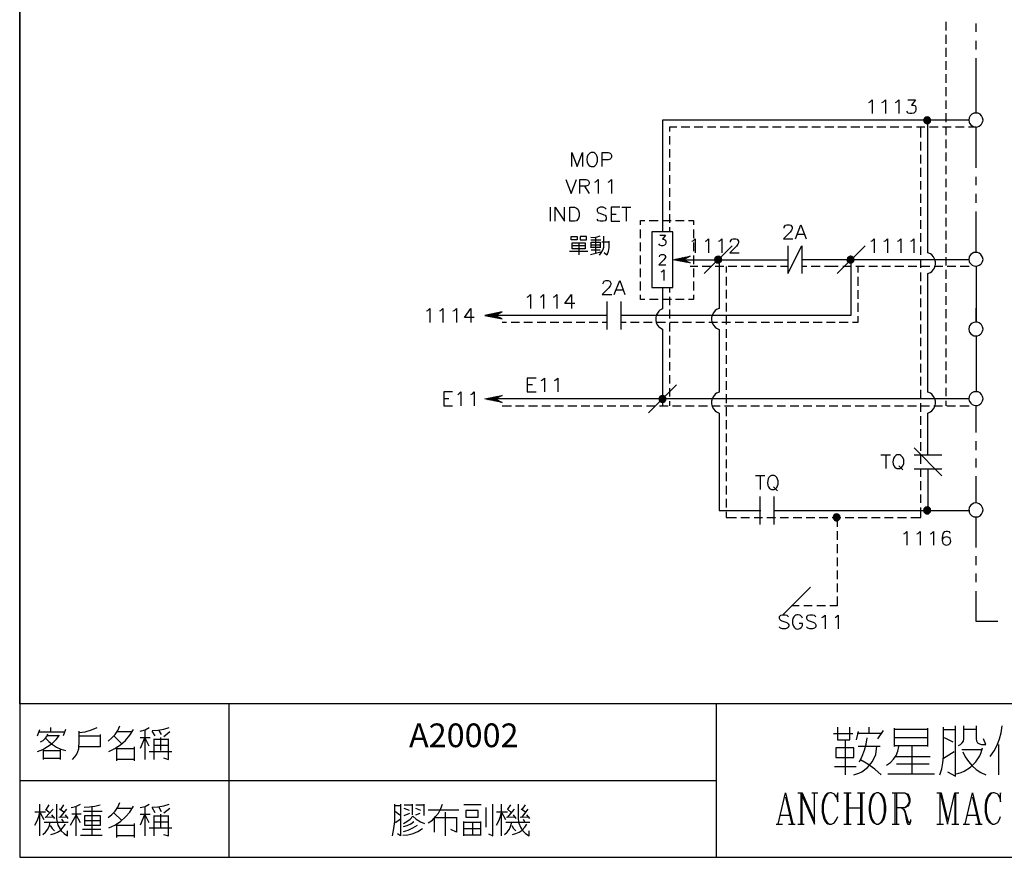
# Model space of a CAD drawing. Units: millimetres. Extents: x -1595 to 5917, y -2587 to 219.
# Drawn here: x 355 to 459, y -882 to -793 of the extents above; entities that cross this region are included whole.
import ezdxf
from ezdxf.enums import TextEntityAlignment as Align

# ---------------------------------------------------------------- set-up
doc = ezdxf.new("R2010")
doc.units = ezdxf.units.MM
doc.layers.add('P', color=7, linetype='Continuous')
doc.layers.add('字型', color=3, linetype='Continuous')
doc.styles.add('CHINA', font='romans.shx', dxfattribs={"bigfont": 'chineset.shx'})

msp = doc.modelspace()

# ---------------------------------------------------------------- linework, layer by layer
at = {"layer": 'P'}
for points in [[(576.9, -882.003), (499.165, -882.003), (499.165, -865.705), (576.9, -865.705), (576.9, -882.003), (636.149, -882.003), (636.149, -858.314), (636.149, -680.62), (354.773, -680.62), (354.773, -858.314), (354.773, -865.705), (354.773, -882.003), (428.821, -882.003), (428.821, -865.705), (354.773, -865.705), (354.773, -858.314), (354.773, -680.62), (636.149, -680.62), (636.149, -858.314), (636.149, -865.705), (576.9, -865.705)], [(453.198, -793.209), (453.198, -794.144)], [(456.409, -794.285), (456.409, -793.368)], [(453.198, -794.603), (453.198, -795.538)], [(456.409, -796.137), (456.409, -795.22)], [(453.198, -795.979), (453.198, -796.913)], [(456.409, -802.911), (456.409, -797.072)], [(453.198, -797.39), (453.198, -798.307)], [(453.198, -798.783), (453.198, -799.683)], [(453.198, -800.159), (453.198, -801.094)], [(445.014, -801.764), (445.137, -801.694), (445.349, -801.482), (445.349, -802.964)], [(446.407, -801.764), (446.566, -801.694), (446.778, -801.482), (446.778, -802.964)], [(447.836, -801.764), (447.977, -801.694), (448.189, -801.482), (448.189, -802.964)], [(449.159, -801.482), (449.953, -801.482), (449.53, -802.064), (449.741, -802.064), (449.882, -802.117), (449.953, -802.187), (450.006, -802.399), (450.006, -802.54), (449.953, -802.752), (449.794, -802.911), (449.582, -802.964), (449.371, -802.964), (449.159, -802.911), (449.106, -802.822), (449.036, -802.699)], [(453.198, -801.552), (453.198, -802.47)], [(451.223, -804.04), (451.576, -803.669), (451.558, -803.546), (451.47, -803.405), (451.364, -803.334), (451.223, -803.316), (451.064, -803.334), (450.958, -803.405), (450.87, -803.546), (450.835, -803.669), (450.87, -803.81), (450.958, -803.934), (451.029, -803.987), (451.099, -804.022), (451.17, -804.04), (451.258, -804.04), (451.346, -804.022), (451.435, -803.969), (451.558, -803.81), (451.576, -803.669), (451.576, -803.669)], [(450.852, -803.757), (451.276, -803.299)], [(450.852, -803.616), (451.152, -803.299)], [(450.87, -803.828), (451.382, -803.352)], [(450.941, -803.916), (451.47, -803.387)], [(451.011, -803.987), (451.505, -803.475)], [(451.082, -804.022), (451.558, -803.563)], [(453.198, -802.928), (453.198, -803.863)], [(457.15, -803.651), (457.097, -803.422), (456.991, -803.21), (456.832, -803.034), (456.62, -802.928), (456.409, -802.911), (456.162, -802.928), (455.95, -803.034), (455.791, -803.21), (455.685, -803.422), (455.65, -803.651), (455.685, -803.863), (455.721, -803.969), (455.844, -804.145), (455.985, -804.269), (456.179, -804.357), (456.356, -804.392), (456.567, -804.357), (456.744, -804.286), (456.92, -804.163), (456.991, -804.075), (457.097, -803.863), (457.15, -803.651), (457.15, -803.651)], [(455.668, -803.669), (423.089, -803.669), (423.089, -815.522)], [(424.606, -804.41), (423.83, -804.41), (423.83, -804.869)], [(425.982, -804.41), (425.082, -804.41)], [(427.375, -804.41), (426.458, -804.41)], [(428.751, -804.41), (427.851, -804.41)], [(430.162, -804.41), (429.227, -804.41)], [(431.555, -804.41), (430.621, -804.41)], [(432.931, -804.41), (432.014, -804.41)], [(434.325, -804.41), (433.39, -804.41)], [(435.701, -804.41), (434.783, -804.41)], [(437.094, -804.41), (436.159, -804.41)], [(438.488, -804.41), (437.57, -804.41)], [(439.863, -804.41), (438.946, -804.41)], [(441.275, -804.41), (440.34, -804.41)], [(442.65, -804.41), (441.733, -804.41)], [(444.044, -804.41), (443.109, -804.41)], [(445.437, -804.41), (444.502, -804.41)], [(446.813, -804.41), (445.878, -804.41)], [(448.207, -804.41), (447.272, -804.41)], [(449.582, -804.41), (448.683, -804.41)], [(449.812, -839.229), (451.293, -839.229), (451.293, -834.784), (451.576, -834.661), (451.699, -834.555), (451.893, -834.325), (452.034, -834.079), (452.087, -833.814), (452.087, -833.532), (452.034, -833.267), (451.893, -833.02), (451.699, -832.791), (451.576, -832.685), (451.293, -832.562), (451.293, -819.967), (451.576, -819.844), (451.699, -819.738), (451.893, -819.526), (452.034, -819.28), (452.087, -818.997), (452.087, -818.715), (452.034, -818.45), (451.893, -818.186), (451.699, -817.957), (451.576, -817.868), (451.293, -817.745), (451.293, -803.687)], [(450.976, -804.41), (450.059, -804.41)], [(450.553, -805.486), (450.553, -804.428)], [(451.382, -804.004), (451.558, -803.828)], [(452.387, -804.41), (451.452, -804.41)], [(453.763, -804.41), (452.828, -804.41)], [(453.198, -804.322), (453.198, -805.257)], [(455.156, -804.41), (454.221, -804.41)], [(456.409, -804.41), (455.615, -804.41)], [(456.409, -808.731), (456.409, -804.392)], [(423.83, -805.345), (423.83, -806.262)], [(450.553, -806.879), (450.553, -805.962)], [(453.198, -805.698), (453.198, -806.632)], [(413.44, -808.573), (413.44, -807.091), (414.005, -808.573), (414.569, -807.091), (414.569, -808.573)], [(415.486, -807.091), (415.345, -807.179), (415.204, -807.303), (415.151, -807.373), (415.081, -807.55), (415.045, -807.832), (415.081, -808.114), (415.151, -808.29), (415.257, -808.432), (415.398, -808.537), (415.486, -808.573), (415.769, -808.573), (415.91, -808.52), (416.051, -808.361), (416.121, -808.238), (416.192, -808.026), (416.192, -807.673), (416.121, -807.461), (416.051, -807.303), (415.91, -807.179), (415.769, -807.091), (415.486, -807.091), (415.486, -807.091)], [(416.686, -808.573), (416.686, -807.091), (417.321, -807.091), (417.533, -807.179), (417.603, -807.25), (417.674, -807.391), (417.674, -807.603), (417.603, -807.726), (417.533, -807.814), (417.321, -807.885), (416.686, -807.885)], [(423.83, -806.738), (423.83, -807.638)], [(450.553, -808.255), (450.553, -807.356)], [(453.198, -807.091), (453.198, -808.026)], [(423.83, -808.114), (423.83, -809.049)], [(450.553, -809.666), (450.553, -808.731)], [(453.198, -808.502), (453.198, -809.402)], [(423.83, -809.508), (423.83, -810.425)], [(456.409, -810.566), (456.409, -809.666)], [(412.805, -809.966), (413.37, -811.448), (413.934, -809.966)], [(414.287, -811.448), (414.287, -809.966), (414.922, -809.966), (415.134, -810.037), (415.204, -810.107), (415.275, -810.248), (415.275, -810.39), (415.204, -810.531), (415.134, -810.601), (414.922, -810.672), (414.287, -810.672)], [(414.781, -810.672), (415.275, -811.448)], [(415.91, -810.248), (416.051, -810.178), (416.263, -809.966), (416.263, -811.448)], [(417.321, -810.248), (417.462, -810.178), (417.674, -809.966), (417.674, -811.448)], [(423.83, -810.883), (423.83, -811.818)], [(450.553, -811.042), (450.553, -810.125)], [(453.198, -809.878), (453.198, -810.795)], [(450.553, -812.436), (450.553, -811.501)], [(453.198, -811.271), (453.198, -812.206)], [(456.409, -812.436), (456.409, -811.501)], [(411.13, -812.912), (411.13, -814.394)], [(411.694, -814.394), (411.694, -812.912), (412.664, -814.394), (412.664, -812.912)], [(413.246, -814.394), (413.246, -812.912), (413.723, -812.912), (413.934, -813), (414.093, -813.124), (414.146, -813.282), (414.234, -813.494), (414.234, -813.847), (414.146, -814.058), (414.093, -814.182), (413.934, -814.341), (413.723, -814.394), (413.246, -814.394), (413.246, -814.394)], [(417.109, -813.124), (416.986, -813), (416.774, -812.912), (416.474, -812.912), (416.263, -813), (416.139, -813.124), (416.139, -813.282), (416.21, -813.423), (416.263, -813.494), (416.421, -813.547), (416.845, -813.706), (416.986, -813.759), (417.056, -813.847), (417.109, -813.97), (417.109, -814.182), (416.986, -814.341), (416.774, -814.394), (416.474, -814.394), (416.263, -814.341), (416.139, -814.182)], [(418.538, -812.912), (417.621, -812.912), (417.621, -814.394), (418.538, -814.394)], [(418.75, -812.912), (419.72, -812.912)], [(419.226, -812.912), (419.226, -814.394)], [(423.83, -812.277), (423.83, -813.212)], [(450.553, -813.829), (450.553, -812.894)], [(453.198, -812.647), (453.198, -813.582)], [(417.621, -813.635), (418.168, -813.635)], [(423.83, -813.653), (423.83, -814.588)], [(453.198, -814.041), (453.198, -814.976)], [(456.409, -817.71), (456.409, -813.37)], [(420.743, -814.799), (420.743, -814.323), (421.219, -814.323)], [(421.678, -814.323), (422.613, -814.323)], [(423.089, -814.323), (424.006, -814.323)], [(423.83, -815.046), (423.83, -815.522)], [(424.482, -814.323), (425.4, -814.323)], [(425.858, -814.323), (426.37, -814.323), (426.37, -814.799)], [(436.018, -815.134), (436.018, -815.046), (436.089, -814.923), (436.159, -814.835), (436.3, -814.782), (436.583, -814.782), (436.724, -814.835), (436.794, -814.923), (436.865, -815.046), (436.865, -815.205), (436.794, -815.346), (436.653, -815.558), (435.948, -816.263), (436.935, -816.263)], [(437.218, -816.263), (437.782, -814.782), (438.346, -816.263)], [(450.553, -815.205), (450.553, -814.27)], [(413.387, -816.387), (413.387, -816.034), (414.022, -816.034), (414.022, -816.387), (413.387, -816.387)], [(414.34, -816.034), (414.34, -816.387), (414.993, -816.387), (414.993, -816.034), (414.34, -816.034)], [(415.469, -816.105), (415.822, -816.14), (416.157, -816.069), (416.474, -815.946)], [(415.98, -816.105), (415.98, -817.78)], [(416.404, -818.01), (416.58, -817.763), (416.739, -817.48), (416.845, -817.163), (416.862, -816.845), (416.862, -815.981)], [(420.743, -816.193), (420.743, -815.275)], [(422.807, -815.875), (423.406, -815.875), (423.089, -816.299), (423.23, -816.299), (423.336, -816.369), (423.406, -816.404), (423.442, -816.581), (423.442, -816.687), (423.406, -816.828), (423.3, -816.934), (423.124, -817.004), (422.983, -817.004), (422.807, -816.934), (422.701, -816.792)], [(426.37, -815.275), (426.37, -816.193)], [(437.429, -815.769), (438.135, -815.769)], [(450.553, -816.598), (450.553, -815.664)], [(453.198, -815.434), (453.198, -816.351)], [(414.869, -816.687), (414.869, -817.322), (413.476, -817.322), (413.476, -816.687), (414.869, -816.687)], [(414.869, -817.004), (413.476, -817.004)], [(414.181, -816.687), (414.181, -817.974)], [(415.469, -816.387), (416.527, -816.387)], [(415.504, -817.233), (415.504, -816.616), (416.474, -816.616), (416.474, -817.233)], [(415.504, -816.916), (416.474, -816.916)], [(416.633, -816.581), (417.374, -816.581)], [(417.374, -816.528), (417.374, -817.198), (417.303, -817.621), (417.18, -818.01), (416.898, -817.745)], [(420.743, -817.569), (420.743, -816.651)], [(426.211, -816.528), (426.352, -816.475), (426.564, -816.263), (426.564, -817.745)], [(426.37, -816.651), (426.37, -817.569)], [(430.48, -817.004), (427.516, -819.967)], [(427.622, -816.528), (427.763, -816.475), (427.975, -816.263), (427.975, -817.745)], [(429.033, -816.528), (429.174, -816.475), (429.386, -816.263), (429.386, -817.745)], [(430.303, -816.616), (430.303, -816.528), (430.374, -816.404), (430.444, -816.316), (430.585, -816.263), (430.868, -816.263), (431.009, -816.316), (431.079, -816.404), (431.15, -816.528), (431.15, -816.687), (431.079, -816.828), (430.938, -817.039), (430.233, -817.745), (431.22, -817.745)], [(436.406, -817.004), (436.406, -819.967), (437.888, -817.004), (437.888, -819.967)], [(444.626, -817.004), (441.663, -819.967)], [(445.226, -816.528), (445.349, -816.475), (445.561, -816.263), (445.561, -817.745)], [(446.619, -816.528), (446.778, -816.475), (446.99, -816.263), (446.99, -817.745)], [(448.048, -816.528), (448.189, -816.475), (448.401, -816.263), (448.401, -817.745)], [(449.459, -816.528), (449.582, -816.475), (449.794, -816.263), (449.794, -817.745)], [(450.553, -817.974), (450.553, -817.075)], [(453.198, -816.81), (453.198, -817.745)], [(413.193, -817.586), (415.151, -817.586)], [(415.416, -817.939), (416.527, -817.639)], [(416.474, -817.198), (415.504, -817.198)], [(416.474, -817.463), (415.504, -817.463)], [(420.743, -818.962), (420.743, -818.045)], [(422.771, -818.186), (422.807, -818.045), (422.877, -817.974), (422.983, -817.939), (423.195, -817.939), (423.3, -817.974), (423.336, -818.045), (423.406, -818.151), (423.406, -818.256), (423.336, -818.362), (423.23, -818.503), (422.701, -819.033), (423.442, -819.033)], [(424.182, -818.486), (426.035, -818.098), (425.311, -818.486), (426.035, -818.839), (424.182, -818.486), (424.182, -818.486)], [(425.029, -818.645), (425.452, -818.221)], [(425.347, -818.433), (425.611, -818.186)], [(425.629, -818.309), (425.77, -818.168)], [(425.876, -818.186), (425.946, -818.115)], [(426.37, -818.045), (426.37, -818.962)], [(428.998, -818.839), (429.368, -818.486), (429.351, -818.327), (429.262, -818.204), (429.139, -818.151), (428.998, -818.098), (428.857, -818.151), (428.733, -818.204), (428.645, -818.327), (428.627, -818.486), (428.645, -818.627), (428.733, -818.733), (428.857, -818.821), (428.998, -818.839), (429.139, -818.821), (429.262, -818.733), (429.351, -818.627), (429.368, -818.486), (429.368, -818.486)], [(428.627, -818.539), (429.068, -818.115)], [(428.627, -818.415), (428.945, -818.115)], [(428.68, -818.645), (429.157, -818.151)], [(428.716, -818.733), (429.245, -818.204)], [(442.703, -818.539), (443.144, -818.115)], [(442.703, -818.415), (443.021, -818.115)], [(443.074, -818.839), (443.444, -818.486), (443.409, -818.327), (443.321, -818.204), (443.197, -818.133), (443.109, -818.115), (443.021, -818.115), (442.95, -818.133), (442.88, -818.168), (442.809, -818.221), (442.756, -818.292), (442.703, -818.486), (442.721, -818.627), (442.809, -818.733), (442.915, -818.821), (443.074, -818.839), (443.215, -818.821), (443.321, -818.733), (443.409, -818.627), (443.444, -818.486), (443.444, -818.486)], [(442.756, -818.645), (443.232, -818.151)], [(442.791, -818.733), (443.321, -818.204)], [(453.198, -818.204), (453.198, -819.121)], [(457.15, -818.45), (457.097, -818.204), (456.991, -818.027), (456.92, -817.921), (456.744, -817.798), (456.567, -817.727), (456.373, -817.71), (456.179, -817.727), (456.003, -817.815), (455.862, -817.939), (455.721, -818.098), (455.685, -818.204), (455.65, -818.45), (455.685, -818.68), (455.721, -818.786), (455.844, -818.944), (456.003, -819.068), (456.179, -819.138), (456.356, -819.174), (456.55, -819.156), (456.744, -819.085), (456.92, -818.962), (456.991, -818.891), (457.097, -818.68), (457.15, -818.45), (457.15, -818.45)], [(443.109, -818.486), (443.109, -824.412), (418.644, -824.412)], [(424.376, -818.521), (424.465, -818.415)], [(424.482, -818.539), (424.623, -818.398)], [(424.588, -818.574), (424.8, -818.362)], [(424.694, -818.592), (424.976, -818.327)], [(424.817, -818.609), (425.117, -818.292)], [(424.923, -818.627), (425.294, -818.256)], [(425.135, -818.68), (425.311, -818.486), (436.406, -818.486)], [(425.241, -818.697), (425.417, -818.521)], [(425.347, -818.715), (425.505, -818.574)], [(425.452, -818.733), (425.576, -818.627)], [(425.576, -818.75), (425.664, -818.68)], [(425.682, -818.786), (425.752, -818.715)], [(426.828, -819.227), (426.035, -819.227)], [(428.204, -819.227), (427.305, -819.227)], [(429.104, -818.486), (429.104, -823.672), (428.821, -823.795), (428.698, -823.901), (428.504, -824.13), (428.363, -824.377), (428.292, -824.642), (428.292, -824.924), (428.363, -825.189), (428.504, -825.435), (428.698, -825.665), (428.821, -825.771), (429.104, -825.894), (429.104, -832.562), (428.821, -832.685), (428.698, -832.791), (428.504, -833.02), (428.363, -833.267), (428.292, -833.532), (428.292, -833.814), (428.363, -834.079), (428.504, -834.325), (428.698, -834.555), (428.821, -834.661), (429.104, -834.784), (429.104, -845.156), (433.549, -845.156)], [(429.598, -819.227), (428.68, -819.227)], [(428.804, -818.786), (429.315, -818.274)], [(428.892, -818.821), (429.351, -818.362)], [(429.157, -818.803), (429.333, -818.645)], [(429.845, -819.227), (429.845, -819.844)], [(430.973, -819.227), (430.074, -819.227)], [(432.385, -819.227), (431.45, -819.227)], [(433.778, -819.227), (432.843, -819.227)], [(435.154, -819.227), (434.219, -819.227)], [(436.406, -819.227), (435.612, -819.227)], [(455.668, -818.486), (440.851, -818.486), (437.888, -818.486)], [(438.435, -819.227), (437.888, -819.227)], [(439.828, -819.227), (438.893, -819.227)], [(441.768, -819.227), (440.287, -819.227)], [(443.144, -819.227), (442.245, -819.227)], [(442.862, -818.786), (443.391, -818.274)], [(442.968, -818.821), (443.426, -818.362)], [(443.232, -818.803), (443.409, -818.645)], [(444.555, -819.227), (443.62, -819.227)], [(443.85, -819.227), (443.85, -819.862)], [(445.949, -819.227), (445.014, -819.227)], [(447.325, -819.227), (446.39, -819.227)], [(448.718, -819.227), (447.783, -819.227)], [(450.094, -819.227), (449.177, -819.227)], [(450.553, -819.368), (450.553, -818.45)], [(451.487, -819.227), (450.553, -819.227)], [(452.881, -819.227), (451.964, -819.227)], [(454.257, -819.227), (453.34, -819.227)], [(455.668, -819.227), (454.733, -819.227)], [(456.409, -819.191), (456.409, -825.118), (456.409, -823.636)], [(420.743, -820.338), (420.743, -819.438)], [(422.93, -819.791), (423.036, -819.756), (423.212, -819.579), (423.212, -820.708)], [(426.37, -819.438), (426.37, -820.338)], [(429.845, -820.303), (429.845, -821.22)], [(443.85, -820.32), (443.85, -821.255)], [(450.553, -820.779), (450.553, -819.844)], [(453.198, -819.579), (453.198, -820.514)], [(416.756, -821.043), (416.845, -820.832), (416.898, -820.761), (417.056, -820.708), (417.321, -820.708), (417.48, -820.761), (417.533, -820.832), (417.603, -820.973), (417.603, -821.132), (417.533, -821.255), (417.391, -821.467), (416.686, -822.19), (417.691, -822.19)], [(417.956, -822.19), (418.538, -820.708), (419.085, -822.19)], [(420.743, -821.749), (420.743, -820.814)], [(426.37, -820.814), (426.37, -821.749)], [(450.553, -822.155), (450.553, -821.22)], [(453.198, -820.99), (453.198, -821.908)], [(408.695, -822.455), (408.837, -822.402), (409.048, -822.19), (409.048, -823.672)], [(410.107, -822.455), (410.23, -822.402), (410.442, -822.19), (410.442, -823.672)], [(411.5, -822.455), (411.659, -822.402), (411.87, -822.19), (411.87, -823.672)], [(413.775, -823.16), (412.717, -823.16), (413.405, -822.19), (413.405, -823.672)], [(418.168, -821.678), (418.873, -821.678)], [(421.219, -822.701), (420.743, -822.701), (420.743, -822.208)], [(423.089, -821.449), (423.089, -823.707), (422.807, -823.866), (422.701, -823.954), (422.542, -824.165), (422.419, -824.395), (422.366, -824.659), (422.366, -824.906), (422.419, -825.153), (422.524, -825.4), (422.701, -825.612), (422.807, -825.7), (423.089, -825.876), (423.089, -834.026)], [(423.83, -821.449), (423.83, -821.961)], [(423.83, -822.419), (423.83, -823.336)], [(426.37, -822.208), (426.37, -822.701), (425.858, -822.701)], [(429.845, -821.678), (429.845, -822.613)], [(443.85, -821.714), (443.85, -822.649)], [(453.198, -822.366), (453.198, -823.284)], [(417.162, -822.931), (417.162, -825.894)], [(418.644, -822.931), (418.644, -825.894)], [(422.613, -822.701), (421.695, -822.701)], [(424.024, -822.701), (423.089, -822.701)], [(425.4, -822.701), (424.482, -822.701)], [(429.845, -823.072), (429.845, -824.007)], [(443.85, -823.09), (443.85, -824.024)], [(450.553, -823.548), (450.553, -822.613)], [(398.006, -823.936), (398.147, -823.883), (398.359, -823.672), (398.359, -825.153)], [(399.417, -823.936), (399.541, -823.883), (399.753, -823.672), (399.753, -825.153)], [(400.811, -823.936), (400.97, -823.883), (401.181, -823.672), (401.181, -825.153)], [(403.086, -824.642), (402.028, -824.642), (402.716, -823.672), (402.716, -825.153)], [(406.05, -824.024), (404.198, -824.412), (406.05, -824.765), (405.309, -824.412), (406.05, -824.024), (406.05, -824.024)], [(404.374, -824.43), (404.48, -824.342)], [(404.497, -824.448), (404.656, -824.307)], [(404.603, -824.465), (404.797, -824.289)], [(404.709, -824.518), (404.974, -824.236)], [(404.815, -824.536), (405.132, -824.218)], [(404.921, -824.554), (405.291, -824.183)], [(405.027, -824.571), (405.45, -824.148)], [(405.132, -824.606), (405.326, -824.412)], [(405.256, -824.624), (405.415, -824.448)], [(417.162, -824.412), (405.309, -824.412)], [(405.362, -824.36), (405.626, -824.113)], [(405.362, -824.642), (405.503, -824.501)], [(405.626, -824.236), (405.785, -824.095)], [(405.891, -824.113), (405.944, -824.042)], [(423.83, -823.795), (423.83, -824.73)], [(429.845, -824.448), (429.845, -825.383)], [(443.85, -824.501), (443.85, -825.153), (443.285, -825.153)], [(450.553, -824.924), (450.553, -824.007)], [(453.198, -823.76), (453.198, -824.695)], [(405.468, -824.659), (405.573, -824.536)], [(405.573, -824.677), (405.662, -824.571)], [(405.679, -824.712), (405.767, -824.624)], [(405.785, -824.73), (405.856, -824.677)], [(406.508, -825.153), (406.05, -825.153)], [(407.884, -825.153), (406.985, -825.153)], [(409.278, -825.153), (408.36, -825.153)], [(410.689, -825.153), (409.754, -825.153)], [(412.065, -825.153), (411.13, -825.153)], [(413.458, -825.153), (412.523, -825.153)], [(414.834, -825.153), (413.917, -825.153)], [(416.227, -825.153), (415.292, -825.153)], [(417.162, -825.153), (416.686, -825.153)], [(419.208, -825.153), (418.644, -825.153)], [(420.602, -825.153), (419.685, -825.153)], [(421.978, -825.153), (421.06, -825.153)], [(423.389, -825.153), (422.454, -825.153)], [(423.83, -825.189), (423.83, -826.123)], [(424.765, -825.153), (423.847, -825.153)], [(426.158, -825.153), (425.223, -825.153)], [(427.551, -825.153), (426.617, -825.153)], [(428.927, -825.153), (427.992, -825.153)], [(430.321, -825.153), (429.386, -825.153)], [(431.697, -825.153), (430.797, -825.153)], [(433.09, -825.153), (432.173, -825.153)], [(434.466, -825.153), (433.566, -825.153)], [(435.877, -825.153), (434.942, -825.153)], [(437.27, -825.153), (436.336, -825.153)], [(438.646, -825.153), (437.729, -825.153)], [(440.04, -825.153), (439.105, -825.153)], [(441.416, -825.153), (440.498, -825.153)], [(442.809, -825.153), (441.874, -825.153)], [(450.553, -826.317), (450.553, -825.383)], [(453.198, -825.153), (453.198, -826.07)], [(457.15, -825.859), (457.097, -825.612), (456.991, -825.4), (456.92, -825.33), (456.744, -825.206), (456.55, -825.136), (456.356, -825.118), (456.179, -825.153), (456.003, -825.224), (455.844, -825.347), (455.721, -825.506), (455.685, -825.612), (455.65, -825.859), (455.685, -826.088), (455.721, -826.194), (455.862, -826.353), (456.003, -826.476), (456.179, -826.564), (456.373, -826.582), (456.567, -826.564), (456.744, -826.494), (456.92, -826.37), (456.991, -826.282), (457.097, -826.088), (457.15, -825.859), (457.15, -825.859)], [(423.83, -826.564), (423.83, -827.499)], [(429.845, -825.859), (429.845, -826.776)], [(453.198, -826.529), (453.198, -827.464)], [(456.409, -826.6), (456.409, -832.526)], [(429.845, -827.252), (429.845, -828.152)], [(450.553, -827.693), (450.553, -826.776)], [(423.83, -827.958), (423.83, -828.893)], [(429.845, -828.628), (429.845, -829.563)], [(450.553, -829.087), (450.553, -828.152)], [(453.198, -827.923), (453.198, -828.857)], [(423.83, -829.369), (423.83, -830.269)], [(450.553, -830.48), (450.553, -829.563)], [(453.198, -829.298), (453.198, -830.233)], [(423.83, -830.745), (423.83, -831.662)], [(429.845, -830.022), (429.845, -830.939)], [(453.198, -830.692), (453.198, -831.627)], [(409.648, -831.062), (408.713, -831.062), (408.713, -832.544), (409.648, -832.544)], [(408.713, -831.768), (409.278, -831.768)], [(410.195, -831.345), (410.336, -831.274), (410.548, -831.062), (410.548, -832.544)], [(411.606, -831.345), (411.747, -831.274), (411.959, -831.062), (411.959, -832.544)], [(424.57, -831.803), (421.607, -834.766)], [(429.845, -831.397), (429.845, -832.332)], [(450.553, -831.856), (450.553, -830.939)], [(400.758, -832.544), (399.841, -832.544), (399.841, -834.026), (400.758, -834.026)], [(401.322, -832.826), (401.446, -832.756), (401.658, -832.544), (401.658, -834.026)], [(402.716, -832.826), (402.875, -832.756), (403.086, -832.544), (403.086, -834.026)], [(423.83, -832.138), (423.83, -833.038)], [(429.845, -832.791), (429.845, -833.726)], [(450.553, -833.267), (450.553, -832.332)], [(453.198, -832.103), (453.198, -833.003)], [(457.15, -833.267), (457.097, -833.02), (456.991, -832.809), (456.832, -832.65), (456.62, -832.544), (456.409, -832.526), (456.162, -832.544), (455.95, -832.65), (455.791, -832.809), (455.685, -833.02), (455.65, -833.267), (455.685, -833.479), (455.721, -833.567), (455.844, -833.743), (455.985, -833.885), (456.179, -833.955), (456.356, -833.99), (456.567, -833.973), (456.744, -833.902), (456.92, -833.779), (456.991, -833.69), (457.097, -833.479), (457.15, -833.267), (457.15, -833.267)], [(399.841, -833.25), (400.388, -833.25)], [(406.05, -833.655), (404.198, -833.285), (406.05, -832.914), (405.309, -833.285), (406.05, -833.655), (406.05, -833.655)], [(404.374, -833.32), (404.48, -833.232)], [(404.497, -833.338), (404.656, -833.197)], [(404.603, -833.355), (404.797, -833.179)], [(404.709, -833.391), (404.974, -833.126)], [(404.815, -833.408), (405.132, -833.108)], [(404.921, -833.426), (405.291, -833.073)], [(405.027, -833.444), (405.45, -833.02)], [(405.132, -833.461), (405.326, -833.302)], [(405.256, -833.496), (405.415, -833.338)], [(455.668, -833.285), (405.309, -833.285)], [(405.362, -833.25), (405.626, -833.003)], [(405.362, -833.514), (405.503, -833.391)], [(405.468, -833.532), (405.573, -833.426)], [(405.573, -833.567), (405.662, -833.461)], [(405.626, -833.126), (405.785, -832.967)], [(405.679, -833.602), (405.767, -833.514)], [(405.785, -833.62), (405.856, -833.549)], [(405.891, -833.003), (405.944, -832.932)], [(422.701, -833.355), (423.142, -832.914)], [(422.701, -833.232), (423.018, -832.914)], [(423.071, -833.655), (423.442, -833.285), (423.424, -833.161), (423.336, -833.02), (423.212, -832.95), (423.089, -832.914), (422.93, -832.95), (422.807, -833.02), (422.718, -833.161), (422.701, -833.285), (422.718, -833.426), (422.807, -833.549), (422.93, -833.638), (423.089, -833.655), (423.212, -833.638), (423.336, -833.549), (423.424, -833.426), (423.442, -833.285), (423.442, -833.285)], [(422.754, -833.444), (423.248, -832.967)], [(422.807, -833.532), (423.318, -833.003)], [(422.877, -833.602), (423.389, -833.091)], [(422.965, -833.638), (423.424, -833.179)], [(423.23, -833.62), (423.406, -833.444)], [(423.83, -833.514), (423.83, -834.026)], [(450.553, -834.643), (450.553, -833.726)], [(453.198, -833.479), (453.198, -834.008)], [(406.05, -834.026), (407.02, -834.026)], [(407.478, -834.026), (408.396, -834.026)], [(408.854, -834.026), (409.789, -834.026)], [(410.265, -834.026), (411.183, -834.026)], [(411.659, -834.026), (412.558, -834.026)], [(413.035, -834.026), (413.97, -834.026)], [(414.428, -834.026), (415.345, -834.026)], [(415.804, -834.026), (416.739, -834.026)], [(417.197, -834.026), (418.132, -834.026)], [(418.573, -834.026), (419.508, -834.026)], [(419.967, -834.026), (420.902, -834.026)], [(421.378, -834.026), (422.277, -834.026)], [(422.754, -834.026), (423.671, -834.026)], [(424.147, -834.026), (425.082, -834.026)], [(425.523, -834.026), (426.458, -834.026)], [(426.916, -834.026), (427.851, -834.026)], [(428.31, -834.026), (429.227, -834.026)], [(429.686, -834.026), (430.621, -834.026)], [(429.845, -834.167), (429.845, -835.102)], [(431.079, -834.026), (432.014, -834.026)], [(432.455, -834.026), (433.39, -834.026)], [(433.866, -834.026), (434.783, -834.026)], [(435.26, -834.026), (436.159, -834.026)], [(436.635, -834.026), (437.57, -834.026)], [(438.029, -834.026), (438.946, -834.026)], [(439.405, -834.026), (440.34, -834.026)], [(440.798, -834.026), (441.733, -834.026)], [(442.192, -834.026), (443.109, -834.026)], [(443.568, -834.026), (444.502, -834.026)], [(444.979, -834.026), (445.878, -834.026)], [(446.355, -834.026), (447.272, -834.026)], [(447.748, -834.026), (448.683, -834.026)], [(449.124, -834.026), (450.059, -834.026)], [(450.517, -834.026), (451.452, -834.026)], [(451.911, -834.026), (452.828, -834.026)], [(453.287, -834.026), (454.221, -834.026)], [(454.68, -834.026), (455.668, -834.026)], [(456.409, -836.865), (456.409, -834.008)], [(429.845, -835.56), (429.845, -836.495)], [(450.553, -836.036), (450.553, -835.102)], [(429.845, -836.971), (429.845, -837.871)], [(450.553, -837.43), (450.553, -836.495)], [(450.553, -838.806), (450.553, -837.871)], [(456.409, -838.718), (456.409, -837.783)], [(429.845, -838.33), (429.845, -839.264)], [(449.812, -838.488), (452.775, -841.452)], [(429.845, -839.741), (429.845, -840.658)], [(446.302, -839.211), (447.307, -839.211)], [(446.813, -839.211), (446.813, -840.693)], [(447.995, -839.211), (447.871, -839.282), (447.73, -839.423), (447.625, -839.6), (447.554, -839.97), (447.607, -840.235), (447.66, -840.393), (447.766, -840.534), (447.907, -840.64), (447.995, -840.693), (448.295, -840.693), (448.418, -840.623), (448.489, -840.57), (448.612, -840.411), (448.718, -840.146), (448.718, -839.758), (448.612, -839.494), (448.489, -839.353), (448.418, -839.282), (448.295, -839.211), (447.995, -839.211), (447.995, -839.211)], [(450.553, -840.199), (450.553, -839.264)], [(451.293, -839.229), (452.775, -839.229)], [(456.409, -840.57), (456.409, -839.635)], [(429.845, -841.116), (429.845, -842.034)], [(448.207, -840.411), (448.63, -840.834)], [(449.812, -840.711), (452.775, -840.711)], [(450.553, -841.575), (450.553, -840.675)], [(451.293, -840.711), (451.293, -845.156)], [(432.984, -841.434), (433.972, -841.434)], [(433.478, -841.434), (433.478, -842.916)], [(434.678, -841.434), (434.536, -841.487), (434.395, -841.646), (434.307, -841.787), (434.254, -842.175), (434.29, -842.475), (434.36, -842.633), (434.448, -842.792), (434.589, -842.88), (434.678, -842.916), (434.96, -842.916), (435.101, -842.845), (435.242, -842.704), (435.383, -842.351), (435.383, -841.981), (435.242, -841.628), (435.101, -841.487), (434.96, -841.434), (434.678, -841.434), (434.678, -841.434)], [(450.553, -842.969), (450.553, -842.034)], [(456.409, -844.344), (456.409, -841.487)], [(429.845, -842.51), (429.845, -843.445)], [(434.889, -842.633), (435.313, -843.057)], [(429.845, -843.903), (429.845, -844.821)], [(433.443, -843.656), (433.443, -846.62)], [(434.925, -843.656), (434.925, -846.62)], [(450.553, -844.344), (450.553, -843.445)], [(457.15, -845.085), (457.097, -844.856), (456.991, -844.662), (456.92, -844.574), (456.744, -844.45), (456.567, -844.38), (456.373, -844.344), (456.179, -844.38), (456.003, -844.468), (455.862, -844.591), (455.721, -844.75), (455.685, -844.856), (455.65, -845.085), (455.685, -845.332), (455.791, -845.544), (455.95, -845.703), (456.162, -845.808), (456.409, -845.826), (456.62, -845.808), (456.832, -845.703), (456.991, -845.544), (457.097, -845.332), (457.15, -845.085), (457.15, -845.085)], [(429.845, -845.279), (429.845, -845.897), (430.938, -845.897)], [(434.925, -845.156), (455.738, -845.156)], [(449.459, -845.897), (450.553, -845.897), (450.553, -844.821)], [(451.223, -845.509), (451.576, -845.138), (451.558, -844.979), (451.47, -844.874), (451.364, -844.803), (451.223, -844.768), (451.064, -844.803), (450.958, -844.874), (450.87, -844.979), (450.835, -845.138), (450.87, -845.279), (450.941, -845.367), (451.029, -845.456), (451.117, -845.491), (451.188, -845.509), (451.258, -845.509), (451.346, -845.491), (451.435, -845.42), (451.558, -845.279), (451.576, -845.138), (451.576, -845.138)], [(450.852, -845.226), (451.276, -844.768)], [(450.852, -845.085), (451.152, -844.768)], [(450.87, -845.297), (451.382, -844.821)], [(450.941, -845.385), (451.47, -844.856)], [(451.011, -845.456), (451.505, -844.926)], [(451.082, -845.491), (451.558, -845.032)], [(451.382, -845.473), (451.558, -845.297)], [(431.397, -845.897), (432.332, -845.897)], [(432.808, -845.897), (433.707, -845.897)], [(434.184, -845.897), (435.101, -845.897)], [(435.577, -845.897), (436.477, -845.897)], [(436.953, -845.897), (437.888, -845.897)], [(438.346, -845.897), (439.281, -845.897)], [(439.74, -845.897), (440.657, -845.897)], [(441.116, -845.897), (442.051, -845.897)], [(441.222, -845.967), (441.663, -845.509)], [(441.222, -845.826), (441.539, -845.509)], [(441.592, -846.249), (441.962, -845.879), (441.927, -845.72), (441.839, -845.614), (441.733, -845.544), (441.592, -845.509), (441.433, -845.544), (441.327, -845.614), (441.239, -845.72), (441.222, -845.879), (441.239, -846.02), (441.31, -846.108), (441.398, -846.196), (441.486, -846.232), (441.557, -846.249), (441.627, -846.249), (441.715, -846.232), (441.804, -846.161), (441.927, -846.02), (441.962, -845.879), (441.962, -845.879)], [(441.275, -846.038), (441.751, -845.561)], [(441.31, -846.126), (441.839, -845.597)], [(441.38, -846.196), (441.91, -845.667)], [(441.486, -846.232), (441.945, -845.773)], [(441.663, -845.897), (441.663, -846.884)], [(441.751, -846.214), (441.927, -846.038)], [(442.509, -845.897), (443.426, -845.897)], [(443.885, -845.897), (444.82, -845.897)], [(445.296, -845.897), (446.213, -845.897)], [(446.672, -845.897), (447.589, -845.897)], [(448.065, -845.897), (449, -845.897)], [(456.409, -849.072), (456.409, -845.826)], [(441.663, -847.343), (441.663, -848.26)], [(448.718, -847.625), (448.842, -847.572), (449.053, -847.361), (449.053, -848.842)], [(450.112, -847.625), (450.27, -847.572), (450.482, -847.361), (450.482, -848.842)], [(451.54, -847.625), (451.681, -847.572), (451.893, -847.361), (451.893, -848.842)], [(453.657, -847.572), (453.569, -847.414), (453.357, -847.361), (453.234, -847.361), (453.022, -847.414), (452.863, -847.625), (452.81, -847.996), (452.81, -848.348), (452.863, -848.631), (453.022, -848.772), (453.234, -848.842), (453.498, -848.772), (453.657, -848.631), (453.71, -848.419), (453.657, -848.137), (453.498, -847.996), (453.287, -847.925), (453.022, -847.996), (452.863, -848.137), (452.81, -848.348)], [(441.663, -848.736), (441.663, -849.671)], [(441.663, -850.13), (441.663, -851.047)], [(456.409, -850.941), (456.409, -850.006)], [(441.663, -851.506), (441.663, -852.441)], [(456.409, -852.776), (456.409, -851.841)], [(438.805, -853.287), (435.842, -856.251)], [(441.663, -852.899), (441.663, -853.816)], [(458.702, -856.939), (456.409, -856.939), (456.409, -853.711)], [(441.663, -854.275), (441.663, -855.28)], [(437.623, -855.263), (436.794, -855.263)], [(438.999, -855.263), (438.1, -855.263)], [(440.393, -855.263), (439.475, -855.263)], [(441.663, -855.263), (440.869, -855.263)], [(436.477, -856.462), (436.336, -856.304), (436.124, -856.251), (435.842, -856.251), (435.63, -856.304), (435.489, -856.462), (435.489, -856.586), (435.56, -856.727), (435.63, -856.797), (435.771, -856.886), (436.195, -857.009), (436.283, -857.062), (436.424, -857.185), (436.494, -857.291), (436.512, -857.415), (436.441, -857.574), (436.318, -857.662), (436.159, -857.715), (435.965, -857.732), (435.842, -857.732), (435.63, -857.644), (435.489, -857.521)], [(437.958, -856.586), (437.888, -856.462), (437.747, -856.304), (437.676, -856.268), (437.517, -856.233), (437.376, -856.233), (437.253, -856.268), (437.147, -856.339), (437.041, -856.445), (436.935, -856.639), (436.9, -856.797), (436.9, -857.15), (436.971, -857.362), (436.988, -857.432), (437.059, -857.556), (437.165, -857.644), (437.288, -857.715), (437.429, -857.75), (437.57, -857.732), (437.694, -857.679), (437.817, -857.591), (437.888, -857.521), (437.958, -857.362), (437.958, -857.15), (437.606, -857.15)], [(439.37, -856.462), (439.228, -856.304), (439.017, -856.251), (438.735, -856.251), (438.523, -856.304), (438.382, -856.462), (438.382, -856.586), (438.452, -856.727), (438.523, -856.797), (438.664, -856.886), (439.087, -857.009), (439.228, -857.097), (439.299, -857.15), (439.37, -857.309), (439.37, -857.521), (439.228, -857.644), (439.017, -857.732), (438.735, -857.732), (438.523, -857.644), (438.382, -857.521)], [(440.005, -856.515), (440.146, -856.462), (440.357, -856.251), (440.357, -857.732)], [(441.416, -856.515), (441.539, -856.462), (441.751, -856.251), (441.751, -857.732)], [(376.981, -865.705), (376.981, -882.003)], [(499.165, -865.705), (428.821, -865.705)], [(356.678, -869.109), (356.908, -868.421)], [(358.09, -868.651), (358.09, -868.192)], [(359.624, -868.421), (359.395, -869.109)], [(361.088, -868.739), (361.741, -868.651), (362.393, -868.457), (363.011, -868.192)], [(364.175, -869.674), (364.581, -869.321), (364.916, -868.951), (365.198, -868.51), (365.41, -868.033)], [(364.245, -870.75), (364.898, -870.432), (365.498, -870.044), (366.027, -869.586), (366.486, -869.039), (366.874, -868.421)], [(367.562, -868.58), (368.091, -868.439), (368.549, -868.192)], [(368.867, -868.51), (369.467, -868.474), (370.084, -868.369), (370.648, -868.192)], [(441.698, -868.157), (441.698, -869.533), (442.985, -869.533), (442.985, -868.157)], [(445.049, -868.862), (445.049, -868.157)], [(447.713, -868.263), (447.713, -870.238)], [(451.293, -868.404), (447.713, -868.404)], [(451.293, -870.238), (451.293, -868.263)], [(452.563, -873.237), (452.757, -872.602), (452.863, -871.949), (452.934, -871.279), (452.934, -868.157)], [(452.934, -868.404), (454.204, -868.404)], [(453.375, -872.902), (454.204, -873.378), (454.204, -868.157), (454.204, -868.033)], [(454.539, -870.132), (454.751, -870.027), (454.945, -869.85), (455.068, -869.674), (455.121, -869.427), (455.103, -869.198), (455.103, -868.033)], [(456.409, -868.404), (455.103, -868.404)], [(456.409, -868.033), (456.409, -869.427), (456.444, -869.639), (456.567, -869.833), (456.761, -869.956), (456.973, -870.009), (457.432, -870.009), (457.202, -869.427)], [(457.908, -871.279), (458.331, -870.697), (458.666, -870.097), (458.913, -869.427), (459.09, -868.757), (459.178, -868.033)], [(356.678, -870.75), (357.225, -870.538), (357.737, -870.238), (358.213, -869.903), (358.636, -869.497), (358.989, -869.039)], [(356.837, -868.651), (359.536, -868.651)], [(356.996, -869.727), (357.26, -869.603), (357.49, -869.392), (357.666, -869.162), (357.754, -868.88)], [(357.525, -869.356), (357.878, -869.709), (358.266, -870.027), (358.689, -870.309), (359.148, -870.52), (359.624, -870.662)], [(358.936, -869.109), (357.701, -869.109)], [(360.383, -871.596), (360.647, -871.332), (360.859, -871.032), (361.053, -870.468), (361.088, -869.603), (361.088, -868.88), (361.088, -868.58)], [(363.328, -868.968), (363.328, -870.274), (361.088, -870.274)], [(361.088, -869.109), (363.328, -869.109)], [(364.792, -869.109), (365.639, -869.956)], [(366.715, -868.651), (365.163, -868.651)], [(367.562, -869.268), (368.638, -869.268)], [(368.02, -869.356), (367.562, -870.432)], [(368.091, -871.596), (368.091, -868.51)], [(368.549, -870.203), (368.091, -869.356)], [(369.167, -869.109), (368.867, -868.58)], [(369.026, -869.427), (369.026, -871.596)], [(370.578, -869.497), (370.19, -869.497), (369.026, -869.497)], [(369.572, -868.51), (369.802, -868.968)], [(369.731, -869.268), (369.731, -870.662)], [(370.049, -871.42), (370.578, -871.596), (370.578, -869.427)], [(370.719, -868.651), (370.102, -869.198)], [(441.239, -868.862), (443.321, -868.862)], [(443.885, -868.633), (443.656, -869.533)], [(446.319, -868.862), (445.525, -868.862), (443.779, -868.862)], [(444.009, -871.861), (444.308, -871.261), (444.538, -870.626), (444.714, -869.991), (444.82, -869.303)], [(445.984, -869.427), (446.566, -868.51)], [(451.293, -869.303), (447.713, -869.303)], [(453.975, -869.78), (453.04, -869.303)], [(357.296, -871.596), (357.296, -870.52)], [(359.077, -870.52), (359.077, -871.596)], [(365.092, -871.738), (365.092, -870.274)], [(365.163, -870.432), (366.944, -870.432)], [(366.944, -870.274), (366.944, -871.738)], [(370.578, -870.115), (370.19, -870.115), (369.026, -870.115)], [(443.426, -871.402), (443.426, -870.362), (441.486, -870.362), (441.486, -871.402), (443.426, -871.402)], [(442.509, -869.533), (442.509, -873.237)], [(443.426, -873.237), (443.938, -873.078), (444.255, -872.919), (444.873, -872.443), (445.402, -871.808), (445.737, -871.085), (445.79, -870.75), (445.861, -870.238)], [(446.213, -870.238), (445.631, -870.238), (443.885, -870.238)], [(446.901, -872.214), (447.307, -871.932), (447.642, -871.579), (447.907, -871.173), (448.083, -870.732), (448.189, -870.238)], [(447.713, -870.132), (451.293, -870.132)], [(449.565, -870.132), (449.565, -873.131)], [(454.31, -873.131), (454.821, -872.99), (455.156, -872.849), (455.809, -872.408), (456.373, -871.861), (456.797, -871.208), (456.938, -870.856), (457.079, -870.362)], [(458.808, -873.237), (458.808, -870.009)], [(357.296, -870.662), (359.077, -870.662)], [(358.989, -871.508), (357.296, -871.508)], [(366.944, -871.596), (365.092, -871.596)], [(368.549, -870.75), (370.948, -870.75)], [(447.836, -871.279), (451.54, -871.279)], [(454.063, -870.803), (452.934, -871.508)], [(456.973, -870.591), (454.892, -870.591)], [(454.998, -870.803), (455.262, -871.332), (455.597, -871.826), (455.985, -872.267), (456.426, -872.655), (456.903, -872.99), (457.432, -873.237)], [(441.345, -872.337), (443.656, -872.337)], [(446.319, -873.237), (445.649, -872.637), (444.908, -872.108), (444.132, -871.632)], [(451.417, -872.108), (447.96, -872.108)], [(447.025, -873.131), (451.999, -873.131)], [(354.773, -873.854), (428.821, -873.854)], [(435.383, -878.476), (436.142, -875.142), (436.935, -878.476)], [(436.142, -875.618), (436.83, -878.476)], [(437.482, -875.142), (437.923, -875.142)], [(437.817, -878.476), (437.817, -875.142)], [(437.923, -878.476), (437.923, -875.142), (439.246, -878.158)], [(437.923, -875.459), (439.246, -878.476), (439.246, -875.142)], [(438.946, -875.142), (439.599, -875.142)], [(441.592, -875.618), (441.715, -876.094), (441.715, -875.142), (441.592, -875.618), (441.363, -875.301), (441.028, -875.142), (440.904, -875.142), (440.675, -875.177), (440.498, -875.283), (440.357, -875.442), (440.128, -875.989), (440.04, -876.412), (440.04, -877.206), (440.146, -877.682), (440.216, -877.929), (440.375, -878.193), (440.516, -878.335), (440.657, -878.44), (440.834, -878.476), (441.028, -878.476), (441.257, -878.387), (441.363, -878.317), (441.592, -877.999), (441.715, -877.682)], [(440.816, -875.142), (440.587, -875.301), (440.375, -875.618), (440.146, -876.394), (440.146, -877.223), (440.375, -877.999), (440.587, -878.317), (440.816, -878.476)], [(442.368, -875.142), (443.144, -875.142)], [(442.703, -878.476), (442.703, -875.142)], [(442.809, -875.142), (442.809, -878.476)], [(443.815, -875.142), (444.591, -875.142)], [(444.15, -878.476), (444.15, -875.142)], [(444.255, -875.142), (444.255, -878.476)], [(445.825, -875.142), (445.473, -875.301), (445.261, -875.618), (445.137, -875.936), (445.032, -876.571), (445.032, -877.047), (445.137, -877.682), (445.261, -877.999), (445.473, -878.317), (445.825, -878.476), (446.037, -878.476), (446.372, -878.317), (446.601, -877.999), (446.707, -877.682), (446.813, -877.047), (446.813, -876.571), (446.707, -875.936), (446.601, -875.618), (446.372, -875.301), (446.037, -875.142), (445.825, -875.142), (445.578, -875.301), (445.367, -875.618), (445.261, -875.936), (445.137, -876.571), (445.137, -877.047), (445.261, -877.682), (445.367, -877.999), (445.578, -878.317), (445.825, -878.476)], [(446.037, -878.476), (446.266, -878.317), (446.372, -878.193), (446.549, -877.858), (446.69, -877.259), (446.69, -876.359), (446.549, -875.759), (446.372, -875.424), (446.266, -875.301), (446.037, -875.142)], [(447.483, -875.142), (448.824, -875.142), (449.141, -875.301), (449.265, -875.459), (449.371, -875.777), (449.371, -876.094), (449.265, -876.412), (449.141, -876.571), (448.824, -876.729), (447.942, -876.729)], [(447.801, -878.476), (447.801, -875.142)], [(447.942, -875.142), (447.942, -878.476)], [(448.824, -875.142), (449.036, -875.301), (449.141, -875.459), (449.265, -875.777), (449.283, -876.094), (449.159, -876.394), (449.036, -876.571), (448.824, -876.729)], [(452.246, -875.142), (452.705, -875.142), (453.375, -877.999)], [(452.599, -878.476), (452.599, -875.142), (453.375, -878.476), (454.133, -875.142), (454.133, -878.476)], [(454.133, -875.142), (454.574, -875.142)], [(454.257, -878.476), (454.257, -875.142)], [(455.262, -878.476), (456.038, -875.142), (456.797, -878.476)], [(456.038, -875.618), (456.691, -878.476)], [(458.913, -875.618), (459.019, -876.094), (459.019, -875.142), (458.913, -875.618), (458.702, -875.301), (458.367, -875.142), (458.225, -875.142), (457.996, -875.177), (457.82, -875.283), (457.679, -875.442), (457.449, -875.971), (457.379, -876.412), (457.379, -877.206), (457.485, -877.682), (457.59, -877.999), (457.82, -878.317), (458.137, -878.476), (458.367, -878.476), (458.702, -878.317), (458.913, -877.999), (459.019, -877.682)], [(458.137, -875.142), (457.926, -875.301), (457.696, -875.618), (457.59, -875.936), (457.485, -876.412), (457.485, -877.206), (457.59, -877.682), (457.696, -877.999), (457.926, -878.317), (458.137, -878.476)], [(356.908, -879.728), (356.908, -876.341)], [(357.613, -876.888), (357.913, -876.412)], [(358.689, -876.341), (358.689, -876.8), (358.672, -877.206), (358.689, -877.929), (358.83, -878.599), (359.183, -879.199), (359.483, -879.481), (359.853, -879.728), (359.853, -879.199)], [(359.165, -876.888), (359.465, -876.412)], [(360.241, -876.712), (360.753, -876.588), (361.229, -876.341)], [(360.771, -879.728), (360.771, -876.571)], [(361.617, -876.659), (362.182, -876.624), (362.764, -876.553), (363.328, -876.412)], [(362.464, -879.657), (362.464, -876.571)], [(364.175, -877.788), (364.581, -877.47), (364.916, -877.1), (365.198, -876.659), (365.41, -876.183)], [(364.245, -878.881), (364.898, -878.581), (365.498, -878.193), (366.027, -877.717), (366.486, -877.188), (366.874, -876.571)], [(366.715, -876.8), (365.163, -876.8)], [(367.562, -876.712), (368.091, -876.588), (368.549, -876.341)], [(368.091, -879.728), (368.091, -876.659)], [(368.867, -876.659), (369.467, -876.624), (370.084, -876.518), (370.648, -876.341)], [(369.167, -877.259), (368.867, -876.712)], [(369.572, -876.659), (369.802, -877.117)], [(370.719, -876.8), (370.102, -877.329)], [(394.408, -879.728), (394.549, -878.952), (394.637, -878.193), (394.637, -876.341)], [(394.637, -876.482), (395.255, -876.482)], [(395.255, -876.341), (395.255, -879.728), (394.937, -879.516)], [(395.625, -876.412), (396.472, -876.412)], [(396.19, -877.029), (395.625, -876.8)], [(396.472, -876.341), (396.472, -877.505)], [(396.877, -876.412), (397.636, -876.412)], [(397.407, -877.029), (396.877, -876.8)], [(397.724, -876.341), (397.724, -877.558)], [(398.183, -878.352), (398.624, -878.052), (398.976, -877.682), (399.294, -877.294), (399.541, -876.818), (399.717, -876.341)], [(403.827, -876.412), (401.957, -876.412)], [(404.356, -878.811), (404.356, -876.712)], [(404.586, -879.516), (405.044, -879.728), (405.044, -876.341)], [(405.979, -879.728), (405.979, -876.341)], [(406.649, -876.888), (406.967, -876.412)], [(407.743, -876.341), (407.743, -877.964), (407.831, -878.387), (407.99, -878.793), (408.219, -879.164), (408.537, -879.481), (408.907, -879.728), (408.907, -879.199)], [(408.202, -876.888), (408.519, -876.412)], [(442.809, -876.729), (444.15, -876.729)], [(448.489, -876.729), (448.7, -876.888), (448.824, -877.047), (449.141, -878.158), (449.265, -878.317), (449.371, -878.317), (449.477, -878.158)], [(356.379, -878.581), (356.625, -878.14), (356.82, -877.664), (356.908, -877.188)], [(357.525, -877.188), (356.379, -877.188)], [(357.384, -878.035), (356.996, -877.329)], [(358.372, -877.735), (357.472, -877.788)], [(357.525, -876.888), (357.913, -877.188)], [(357.525, -877.788), (358.319, -876.888)], [(358.142, -877.505), (358.46, -877.876)], [(359.853, -877.735), (358.936, -877.788)], [(359.465, -877.188), (358.989, -876.888)], [(359.077, -877.788), (359.783, -876.888)], [(359.924, -877.876), (359.624, -877.505)], [(361.229, -878.352), (360.771, -877.505), (360.153, -878.634)], [(361.317, -877.417), (360.312, -877.417)], [(363.54, -877.117), (361.547, -877.117)], [(363.328, -877.558), (363.328, -878.634), (361.705, -878.634), (361.705, -877.558), (363.328, -877.558)], [(364.792, -877.259), (365.639, -878.105)], [(367.562, -877.417), (368.638, -877.417)], [(368.02, -877.505), (367.562, -878.581)], [(368.549, -878.352), (368.091, -877.505)], [(369.026, -877.558), (369.026, -879.728)], [(370.578, -877.647), (370.19, -877.647), (369.026, -877.647)], [(369.731, -877.417), (369.731, -878.811)], [(370.049, -879.569), (370.578, -879.728), (370.578, -877.558)], [(394.725, -877.117), (395.166, -877.505)], [(395.572, -878.405), (395.925, -878.211), (396.26, -877.964), (396.56, -877.647), (396.913, -877.964), (397.354, -878.246), (397.795, -878.405)], [(395.625, -877.558), (396.242, -877.329)], [(396.877, -877.505), (397.318, -877.329)], [(398.183, -876.941), (400.493, -876.941), (401.428, -876.941)], [(398.871, -879.34), (398.871, -877.788), (401.199, -877.788)], [(400.035, -879.728), (400.035, -877.188)], [(401.199, -877.735), (401.199, -879.34), (400.582, -879.04)], [(402.187, -877.029), (402.187, -877.735), (403.51, -877.735), (403.51, -877.029), (402.187, -877.029)], [(405.432, -878.581), (405.679, -878.14), (405.856, -877.664), (405.979, -877.188)], [(406.596, -877.188), (405.432, -877.188)], [(406.42, -878.035), (406.05, -877.329)], [(407.443, -877.735), (406.508, -877.788)], [(406.596, -876.888), (406.967, -877.188)], [(406.596, -877.788), (407.355, -876.888)], [(407.214, -877.505), (407.496, -877.876)], [(408.907, -877.735), (407.972, -877.788)], [(408.519, -877.188), (408.06, -876.888)], [(408.149, -877.788), (408.819, -876.888)], [(408.995, -877.876), (408.678, -877.505)], [(435.595, -877.523), (436.583, -877.523)], [(448.7, -876.888), (448.824, -877.206), (449.036, -878.317), (449.141, -878.476), (449.371, -878.476), (449.477, -878.158), (449.477, -877.999)], [(455.474, -877.523), (456.479, -877.523)], [(357.225, -879.569), (357.525, -879.322), (357.754, -879.005), (357.931, -878.634), (358.001, -878.264)], [(357.384, -878.264), (359.924, -878.264)], [(358.001, -878.634), (358.213, -878.934), (358.46, -879.199)], [(358.09, -879.569), (358.46, -879.481), (358.795, -879.322), (359.148, -879.111), (359.395, -878.811), (359.624, -878.493)], [(359.218, -877.964), (359.395, -878.193)], [(361.705, -878.105), (363.328, -878.105)], [(365.092, -879.887), (365.092, -878.405)], [(365.163, -878.581), (366.944, -878.581)], [(366.944, -878.405), (366.944, -879.887)], [(368.549, -878.881), (370.948, -878.881)], [(370.578, -878.264), (370.19, -878.264), (369.026, -878.264)], [(395.255, -877.964), (394.725, -878.352)], [(395.572, -878.723), (395.943, -878.634), (396.331, -878.458), (396.648, -878.193)], [(395.572, -879.269), (396.066, -879.111), (396.56, -878.881), (397.036, -878.581)], [(401.957, -879.728), (401.957, -878.193)], [(401.957, -878.264), (403.739, -878.264)], [(402.892, -878.264), (402.892, -879.569)], [(403.739, -878.193), (403.739, -879.657)], [(406.279, -879.569), (406.579, -879.322), (406.808, -879.005), (406.967, -878.634), (407.055, -878.264)], [(406.42, -878.264), (408.995, -878.264)], [(407.055, -878.634), (407.267, -878.934), (407.496, -879.199)], [(407.126, -879.569), (407.496, -879.481), (407.866, -879.322), (408.184, -879.111), (408.466, -878.811), (408.678, -878.493)], [(408.29, -877.964), (408.431, -878.193)], [(435.154, -878.476), (435.824, -878.476)], [(436.477, -878.476), (437.165, -878.476)], [(437.482, -878.476), (438.152, -878.476)], [(442.368, -878.476), (443.144, -878.476)], [(443.815, -878.476), (444.591, -878.476)], [(447.483, -878.476), (448.242, -878.476)], [(452.246, -878.476), (452.934, -878.476)], [(453.816, -878.476), (454.574, -878.476)], [(455.033, -878.476), (455.703, -878.476)], [(456.356, -878.476), (457.044, -878.476)], [(361.229, -879.657), (363.54, -879.657)], [(363.399, -879.04), (361.459, -879.04)], [(366.944, -879.728), (365.092, -879.728)], [(395.484, -879.657), (396.031, -879.622), (396.578, -879.481), (397.089, -879.252), (397.565, -878.952)], [(402.046, -878.952), (403.739, -878.952)], [(403.827, -879.657), (402.046, -879.657)], [(428.821, -882.003), (499.165, -882.003)]]:
    msp.add_lwpolyline(points, dxfattribs=at)
msp.add_lwpolyline([(424.182, -815.522), (421.96, -815.522), (421.96, -821.449), (424.182, -821.449)], close=True, dxfattribs=at)

# ---------------------------------------------------------------- texts
at = {"layer": '字型', "style": 'CHINA'}
msp.add_text('A20002', height=2.52, dxfattribs=at).set_placement((396.15, -871.085), align=Align.BOTTOM_LEFT)

doc.saveas('drawing.dxf')
